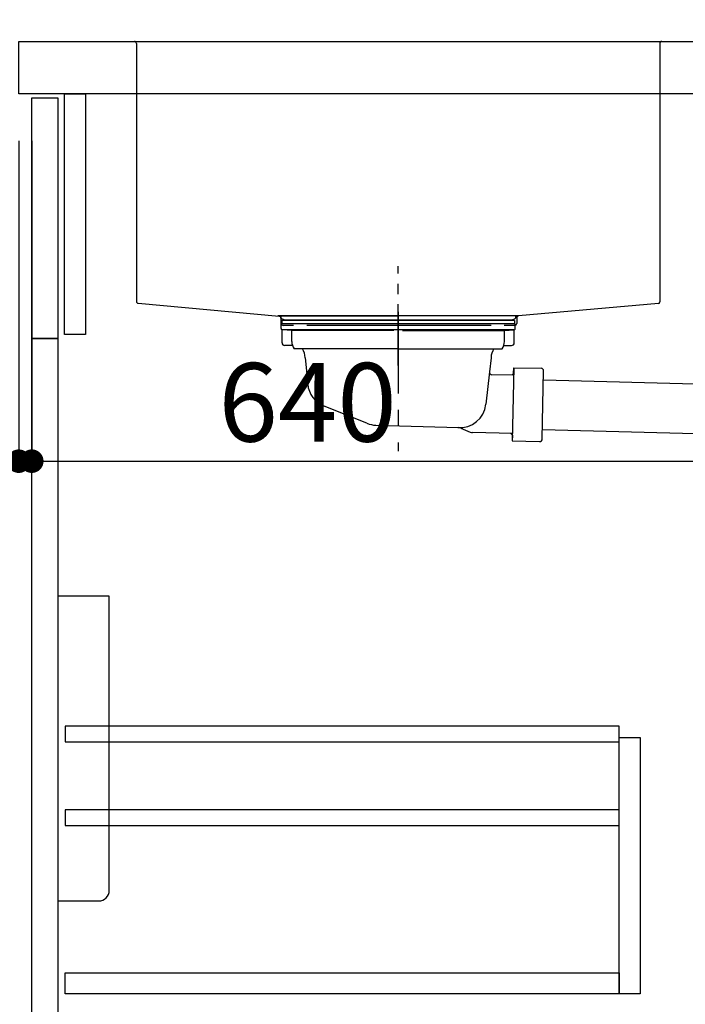
# Model space of a CAD drawing. Extents: x 163 to 26285, y 210 to 8610.
# Drawn here: x 24773 to 25282, y 2291 to 3044 of the extents above; entities that cross this region are included whole.
import ezdxf

# ---------------------------------------------------------------- set-up
doc = ezdxf.new("R2010")
doc.units = 0
doc.header["$LTSCALE"] = 50
doc.header["$MEASUREMENT"] = 0
doc.linetypes.add('CENTER', pattern=[2, 1.25, -0.25, 0.25, -0.25])
doc.linetypes.add('STYLE_01', pattern=[1.40625, 0.9375, -0.15625, 0.15625, -0.15625])
doc.layers.get('0').update_dxf_attribs({"linetype": 'CONTINUOUS'})
for name, color, linetype in [('122-扉', 6, 'CONTINUOUS'), ('126-甲板', 2, 'CONTINUOUS'), ('140-パーツ芯', 13, 'CENTER'), ('150-機器', 8, 'CONTINUOUS'), ('166-寸法B', 11, 'CONTINUOUS')]:
    doc.layers.add(name, color=color, linetype=linetype)
doc.styles.add('KH001', font='txt')
doc.dimstyles.new('KH1xx030', dxfattribs={"dimscale": 30, "dimtxt": 2, "dimasz": 0.6, "dimexe": 0.3, "dimexo": 1.2, "dimgap": 0.5, "dimtad": 3, "dimdec": 1, "dimdsep": 46, "dimlunit": 6, "dimtxsty": 'KH001', "dimblk": 'DOT', "dimcen": 1, "dimdle": 1, "dimclrd": 256, "dimclre": 256, "dimclrt": 256, "dimadec": 0, "dimazin": 0, "dimtfac": 1, "dimtdec": 1, "dimtix": 1, "dimtmove": 2, "dimatfit": 3, "dimldrblk": 'CLOSEDBLANK', "dimfxl": 1, "dimtolj": 1, "dimtzin": 0, "dimlwd": -1, "dimlwe": -1, "dimarcsym": 0})

# ---------------------------------------------------------------- blocks, each defined once
blk = doc.blocks.new('_Dot')
at = {"color": 0, "linetype": 'ByBlock', "lineweight": -2}
blk.add_line((-0.5, 0), (-1, 0), dxfattribs=at)
at = {"color": 0, "linetype": 'ByBlock', "const_width": 0.5}
blk.add_lwpolyline([(-0.25, 0, 1), (0.25, 0, 1)], format="xyb", close=True, dxfattribs=at)
blk = doc.blocks.new('*D68')
at = {"layer": '166-寸法B', "linetype": 'ByBlock', "transparency": 16777216}
for p, q in [((24772.33, 2951.49), (24772.33, 2697.68)), ((24782.33, 2951.49), (24782.33, 2697.68)), ((24633.11, 2706.68), (24772.33, 2706.68)), ((24754.33, 2706.68), (24736.33, 2706.68)), ((24772.33, 2706.68), (24782.33, 2706.68)), ((24772.33, 2706.68), (24782.33, 2706.68)), ((24800.33, 2706.68), (24818.33, 2706.68))]:
    blk.add_line(p, q, dxfattribs=at)
at = {"layer": '166-寸法B', "transparency": 16777216, "xscale": 18, "yscale": 18, "zscale": 18}
blk.add_blockref('_Dot', (24772.33, 2706.68), dxfattribs=at)
at = {"layer": '166-寸法B', "transparency": 16777216, "xscale": 18, "yscale": 18, "zscale": 18, "rotation": 180}
blk.add_blockref('_Dot', (24782.33, 2706.68), dxfattribs=at)
at = {"layer": '166-寸法B', "transparency": 16777216, "insert": (24681.77, 2751.68), "char_height": 60, "attachment_point": 5, "style": 'KH001'}
blk.add_mtext('\\A1;10', dxfattribs=at)
blk = doc.blocks.new('_ClosedBlank')
at = {"color": 0, "linetype": 'ByBlock', "lineweight": -2}
for p, q in [((-1, 0.167), (0, 0)), ((-1, 0.167), (-1, -0.167)), ((0, 0), (-1, -0.167))]:
    blk.add_line(p, q, dxfattribs=at)
blk = doc.blocks.new('*D69')
at = {"layer": '166-寸法B', "transparency": 16777216}
for p, q in [((24782.33, 2915.49), (24782.33, 2697.68)), ((25422.33, 2915.49), (25422.33, 2697.68)), ((24800.33, 2706.68), (25404.33, 2706.68))]:
    blk.add_line(p, q, dxfattribs=at)
at = {"layer": '166-寸法B', "transparency": 16777216, "xscale": 18, "yscale": 18, "zscale": 18, "rotation": 180}
blk.add_blockref('_Dot', (24782.33, 2706.68), dxfattribs=at)
at = {"layer": '166-寸法B', "transparency": 16777216, "xscale": 18, "yscale": 18, "zscale": 18}
blk.add_blockref('_Dot', (25422.33, 2706.68), dxfattribs=at)
at = {"layer": '166-寸法B', "transparency": 16777216, "insert": (24993.14, 2751.68), "char_height": 60, "attachment_point": 5, "style": 'KH001'}
blk.add_mtext('\\A1;640', dxfattribs=at)
blk = doc.blocks.new('*D71')
at = {"layer": '166-寸法B', "transparency": 16777216}
for p, q in [((24736.33, 2987.49), (24542.56, 2987.49)), ((24551.56, 2285.49), (24551.56, 2969.49)), ((24771.33, 2267.49), (24542.56, 2267.49))]:
    blk.add_line(p, q, dxfattribs=at)
at = {"layer": '166-寸法B', "transparency": 16777216, "xscale": 18, "yscale": 18, "zscale": 18}
for p, rotation in [((24551.56, 2987.49), 90), ((24551.56, 2267.49), 270)]:
    blk.add_blockref('_Dot', p, dxfattribs=dict(at, rotation=rotation))
at = {"layer": '166-寸法B', "transparency": 16777216, "insert": (24506.56, 2627.49), "char_height": 60, "attachment_point": 5, "rotation": 90, "style": 'KH001'}
blk.add_mtext('\\A1;720', dxfattribs=at)
blk = doc.blocks.new('*D73')
at = {"layer": '166-寸法B', "transparency": 16777216}
for p, q in [((24772.33, 3063.49), (24772.33, 3351.95)), ((25572.33, 3285.51), (25572.33, 3351.95)), ((24790.33, 3342.95), (25554.33, 3342.95))]:
    blk.add_line(p, q, dxfattribs=at)
at = {"layer": '166-寸法B', "transparency": 16777216, "xscale": 18, "yscale": 18, "zscale": 18, "rotation": 180}
blk.add_blockref('_Dot', (24772.33, 3342.95), dxfattribs=at)
at = {"layer": '166-寸法B', "transparency": 16777216, "xscale": 18, "yscale": 18, "zscale": 18}
blk.add_blockref('_Dot', (25572.33, 3342.95), dxfattribs=at)
at = {"layer": '166-寸法B', "transparency": 16777216, "insert": (25172.33, 3387.95), "char_height": 60, "attachment_point": 5, "style": 'KH001'}
blk.add_mtext('\\A1;800', dxfattribs=at)

msp = doc.modelspace()

# ---------------------------------------------------------------- linework, layer by layer
at = {"layer": '122-扉', "color": 253}
for points in [[(24782.33, 2984.49), (24802.33, 2984.49), (24802.33, 2800.49), (24782.33, 2800.49)], [(24807.33, 2987.49), (24823.33, 2987.49), (24823.33, 2803.49), (24807.33, 2803.49)], [(24782.33, 2800.49), (24802.33, 2800.49), (24802.33, 2267.49), (24782.33, 2267.49)]]:
    msp.add_lwpolyline(points, close=True, dxfattribs=at)
at = {"layer": '122-扉', "color": 253, "linetype": 'Continuous'}
for points in [[(24807.83, 2492.09), (25231.33, 2492.09), (25231.33, 2504.09), (24807.83, 2504.09)], [(25231.33, 2495.49), (25247.33, 2495.49), (25247.33, 2299.49), (25231.33, 2299.49)], [(24807.83, 2428.09), (25231.33, 2428.09), (25231.33, 2440.09), (24807.83, 2440.09)], [(25231.33, 2299.49), (24807.83, 2299.49), (24807.83, 2315.49), (25231.33, 2315.49)]]:
    msp.add_lwpolyline(points, close=True, dxfattribs=at)
at = {"layer": '126-甲板'}
msp.add_lwpolyline([(24772.33, 3027.49), (25572.33, 3027.49), (25572.33, 2987.49), (24772.33, 2987.49)], close=True, dxfattribs=at)
at = {"layer": '140-パーツ芯', "linetype": 'STYLE_01'}
msp.add_line((25062.33, 2779.75), (25062.33, 2855.65), dxfattribs=at)
at = {"layer": '150-機器', "linetype": 'Continuous'}
for p, q in [((24847.33, 3027.49), (24860.83, 3027.49)), ((24860.83, 3027.49), (25263.83, 3027.49)), ((24862.33, 3025.99), (24862.33, 2828.91)), ((25262.33, 3025.99), (25262.33, 2828.51)), ((25263.83, 3027.49), (25277.33, 3027.49)), ((24863.74, 2827.41), (24971.53, 2817.64)), ((25261.38, 2827.12), (25154.21, 2817.7)), ((25154.21, 2817.7), (24970.44, 2817.7)), ((24971.53, 2817.64), (24972.96, 2817.57)), ((24972.96, 2816.15), (24972.96, 2817.57)), ((24972.96, 2811.99), (24972.96, 2816.15)), ((25154.21, 2817.7), (25152.96, 2817.49)), ((25152.96, 2816.15), (25152.96, 2817.49)), ((25152.96, 2816.22), (25152.96, 2811.99)), ((24982.46, 2810.49), (24974.46, 2810.49)), ((25133.46, 2810.49), (24992.46, 2810.49)), ((25151.46, 2810.49), (25143.46, 2810.49))]:
    msp.add_line(p, q, dxfattribs=at)
at = {"layer": '150-機器'}
for p, q in [((24975.22, 2814.68), (24972.89, 2815.8)), ((24973.33, 2817.7), (25062.33, 2817.7)), ((25151.33, 2817.7), (25062.33, 2817.7)), ((25149.44, 2814.68), (25151.76, 2815.8)), ((24972.83, 2808.1), (24972.83, 2811.6)), ((25151.83, 2811.6), (24972.83, 2811.6)), ((25151.33, 2814.1), (24973.33, 2814.1)), ((24973.33, 2814.1), (24973.33, 2811.6)), ((24975.22, 2814.68), (25149.44, 2814.68)), ((25151.33, 2814.1), (25151.33, 2811.6)), ((25151.83, 2808.1), (25151.83, 2811.6)), ((24973.58, 2797.1), (24973.58, 2807.1)), ((25150.87, 2807.1), (24973.78, 2807.1)), ((24981.08, 2806.46), (24973.78, 2807.1)), ((24981.08, 2798.25), (24981.08, 2806.46)), ((25058.93, 2806.46), (24981.08, 2806.46)), ((25065.73, 2806.46), (25143.58, 2806.46)), ((25143.58, 2806.46), (25150.87, 2807.1)), ((25143.58, 2798.25), (25143.58, 2806.46)), ((25151.08, 2797.1), (25151.08, 2807.1)), ((24981.59, 2795.1), (24975.58, 2795.1)), ((25062.33, 2792.6), (24982.83, 2792.6)), ((25062.33, 2792.6), (25141.83, 2792.6)), ((25143.07, 2795.1), (25149.08, 2795.1)), ((24991.33, 2785.8), (24993.2, 2765.49)), ((25133.33, 2785.8), (25132.13, 2774.86)), ((25150.71, 2778.11), (25149.57, 2722.12)), ((25150.62, 2773.64), (25150.71, 2778.11)), ((25150.71, 2778.11), (25171.61, 2777.68)), ((25132.13, 2774.86), (25129.42, 2750.21)), ((25150.59, 2772.31), (25134.07, 2772.64)), ((25149.26, 2772.33), (25150.62, 2773.64)), ((25172.51, 2723.65), (25173.57, 2775.64)), ((25317.24, 2764.94), (25173.42, 2768.64)), ((25038.53, 2735.62), (25005.69, 2748.75)), ((25045.37, 2734.19), (25108.4, 2732.33)), ((25110.18, 2731.95), (25117.45, 2728.92)), ((25149.69, 2727.92), (25119.27, 2728.54)), ((25148.36, 2727.94), (25149.66, 2726.59)), ((25149.66, 2726.59), (25149.57, 2722.12)), ((25321.63, 2726.84), (25172.65, 2730.65)), ((25149.57, 2722.12), (25170.47, 2721.69))]:
    msp.add_line(p, q, dxfattribs=at)
at = {"layer": '150-機器', "color": 13, "linetype": 'CENTER'}
msp.add_line((25062.33, 2820.92), (25062.33, 2714.24), dxfattribs=at)
at = {"layer": '150-機器', "color": 161, "linetype": 'Continuous'}
msp.add_lwpolyline([(24802.33, 2370.49), (24833.53, 2370.49, 0.414214), (24841.53, 2378.49), (24841.53, 2603.49), (24802.33, 2603.49)], format="xyb", close=True, dxfattribs=at)
at = {"layer": '150-機器', "linetype": 'Continuous'}
for centre, start, end in [((24860.83, 3025.99), 0, 90), ((25263.83, 3025.99), 90, 180), ((24863.83, 2828.91), 180, 266.8377), ((25260.83, 2828.51), 291.80141, 0), ((24971.46, 2816.15), 0, 87.08158), ((25154.46, 2816.22), 99.33215, 180), ((24974.46, 2811.99), 180, 270), ((25151.46, 2811.99), 270, 0)]:
    msp.add_arc(centre, 1.5, start, end, dxfattribs=at)
at = {"layer": '150-機器'}
for centre, radius, start, end in [((24973.33, 2816.7), 1, 89.99999, 244.38659), ((25151.33, 2816.7), 1, 295.61341, 90.00001), ((24973.83, 2808.1), 1, 180, 270.00001), ((25150.83, 2808.1), 1, 269.99999, 0), ((24975.58, 2797.1), 2, 180, 270.00001), ((24991.08, 2798.25), 10, 180, 214.41151), ((24976.36, 2784.87), 15, 3.56181, 31.0281), ((25148.3, 2784.87), 15, 148.9719, 176.43819), ((25133.58, 2798.25), 10, 325.58849, 360), ((25149.08, 2797.1), 2, 269.99999, 0), ((25171.57, 2775.68), 2, 358.8333, 88.8333), ((25134.11, 2774.64), 2, 173.72892, 268.83333), ((25013.12, 2767.32), 20, 185.2739, 248.19688), ((25109.52, 2752.28), 20, 265.43836, 354.05516), ((25045.96, 2754.19), 20, 248.19688, 268.30295), ((25108.25, 2727.33), 5, 67.40683, 88.30295), ((25119.37, 2733.53), 5, 247.40683, 268.83333), ((25170.51, 2723.69), 2, 268.83331, 358.8333)]:
    msp.add_arc(centre, radius, start, end, dxfattribs=at)

# ---------------------------------------------------------------- dimensions: what is measured, and where the dimension line sits
at = {"layer": '166-寸法B'}
dim = msp.add_linear_dim(base=(25572.33, 3342.95), p1=(24772.33, 3027.49), p2=(25572.33, 3249.51), dimstyle='KH1xx030', dxfattribs=at)
dim.commit()
dim.dimension.update_dxf_attribs({"geometry": '*D73', "text_midpoint": (25172.33, 3387.95)})
dim = msp.add_linear_dim(base=(24551.56, 2987.49), p1=(24807.33, 2267.49), p2=(24772.33, 2987.49), angle=90, dimstyle='KH1xx030', dxfattribs=at)
dim.commit()
dim.dimension.update_dxf_attribs({"geometry": '*D71', "text_midpoint": (24506.56, 2627.49)})
dim = msp.add_linear_dim(base=(24782.33, 2706.68), p1=(24772.33, 2987.49), p2=(24782.33, 2987.49), dimstyle='KH1xx030', override={"dimtmove": 1, "dimfxl": 0.5, "dimarcsym": 1}, dxfattribs=at)
dim.commit()
dim.dimension.update_dxf_attribs({"geometry": '*D68', "text_midpoint": (24681.77, 2732.45), "dimtype": 128})
dim = msp.add_linear_dim(base=(25422.33, 2706.68), p1=(24782.33, 2951.49), p2=(25422.33, 2951.49), dimstyle='KH1xx030', dxfattribs=at)
dim.commit()
dim.dimension.update_dxf_attribs({"geometry": '*D69', "text_midpoint": (24993.14, 2751.68), "dimtype": 128})

doc.saveas('drawing.dxf')
